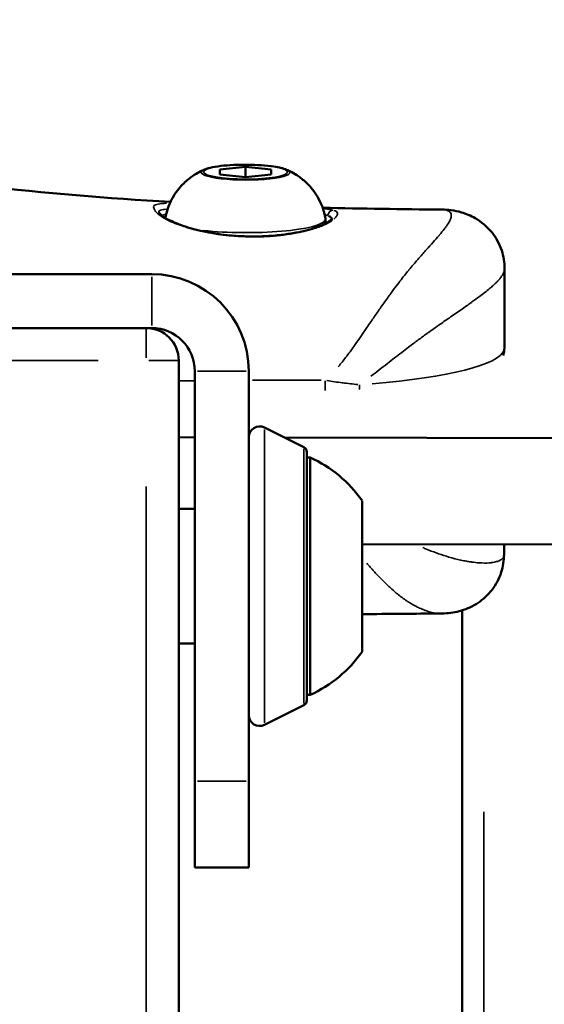
# Model space of a CAD drawing. Units: millimetres. Extents: x -461 to 10723, y 5 to 9144.
# Drawn here: x 8417 to 8466, y 5911 to 6003 of the extents above; entities that cross this region are included whole.
import ezdxf

# ---------------------------------------------------------------- set-up
doc = ezdxf.new("R2010")
doc.units = ezdxf.units.MM
doc.header["$MEASUREMENT"] = 0
doc.layers.add('Visible (ISO)', color=7, linetype='Continuous', lineweight=50)
doc.layers.add('Visible Narrow (ISO)', color=7, linetype='Continuous', lineweight=35)
doc.styles.get("Standard").update_dxf_attribs({"font": 'square721_bt_roman.ttf'})
doc.dimstyles.get("Standard").update_dxf_attribs({"dimtxt": 200, "dimasz": 100, "dimexe": 0.18, "dimexo": 0.0625, "dimgap": 40, "dimtad": 1, "dimdec": 0, "dimlfac": 0.1, "dimrnd": 5, "dimzin": 0, "dimdsep": 46, "dimtxsty": 'Standard', "dimcen": 0.09, "dimse1": 1, "dimse2": 1, "dimadec": 0, "dimazin": 0, "dimtfac": 1, "dimtdec": 0, "dimtofl": 0, "dimtmove": 0, "dimatfit": 3, "dimfxl": 1, "dimtolj": 1, "dimtzin": 0, "dimarcsym": 0})

# ---------------------------------------------------------------- blocks, each defined once
blk = doc.blocks.new('*D9')
at = {"color": 0, "lineweight": -2, "transparency": 16777216}
blk.add_line((8077.442, 8870.23), (10339.2, 8870.23), dxfattribs=at)
at = {"color": 0, "transparency": 16777216}
for points in [[(8077.442, 8886.896), (8077.442, 8853.563), (7977.442, 8870.23)], [(10339.2, 8886.896), (10339.2, 8853.563), (10439.2, 8870.23)]]:
    blk.add_solid(points, dxfattribs=at)
at = {"layer": 'Defpoints', "color": 0, "transparency": 16777216}
for p in [(10439.2, 8870.23), (7977.442, 8419.623), (10439.2, 5825.962)]:
    blk.add_point(p, dxfattribs=at)
at = {"color": 0, "transparency": 16777216, "insert": (9208.321, 9012.647), "char_height": 200, "attachment_point": 5}
blk.add_mtext('\\A1;245', dxfattribs=at)
blk = doc.blocks.new('*D10')
at = {"color": 0, "lineweight": -2, "transparency": 16777216}
blk.add_line((7916.351, 8684.639), (7916.351, 5603.962), dxfattribs=at)
at = {"color": 0, "transparency": 16777216}
for points in [[(7899.685, 8684.639), (7933.018, 8684.639), (7916.351, 8784.639)], [(7899.685, 5603.962), (7933.018, 5603.962), (7916.351, 5503.962)]]:
    blk.add_solid(points, dxfattribs=at)
at = {"layer": 'Defpoints', "color": 0, "transparency": 16777216}
for p in [(8690.304, 8784.639), (7916.351, 5503.962), (9014.851, 5503.962)]:
    blk.add_point(p, dxfattribs=at)
at = {"color": 0, "transparency": 16777216, "insert": (7773.934, 7144.301), "char_height": 200, "attachment_point": 5, "rotation": 90}
blk.add_mtext('\\A1;330', dxfattribs=at)

msp = doc.modelspace()

# ---------------------------------------------------------------- linework, layer by layer
at = {"layer": 'Visible (ISO)'}
for p, q in [((8435.711, 5988.196), (8435.715, 5988.668)), ((8435.715, 5988.668), (8438.099, 5988.899)), ((8435.715, 5988.668), (8435.715, 5988.196)), ((8438.099, 5988.899), (8438.097, 5987.956)), ((8438.099, 5988.899), (8440.479, 5988.658)), ((8440.479, 5988.658), (8440.474, 5988.186)), ((8438.09, 5987.955), (8435.711, 5988.196)), ((8440.474, 5988.186), (8438.09, 5987.955)), ((8430.653, 5984.083), (8430.653, 5984.083)), ((8462.106, 5979.461), (8462.091, 5972.123)), ((8462.106, 5979.461), (8462.106, 5979.461)), ((8339.4, 5978.962), (8429.4, 5978.962)), ((8339.4, 5973.962), (8429.4, 5973.962)), ((8431.9, 5736.962), (8431.9, 5970.962)), ((8433.4, 5969.962), (8433.4, 5931.962)), ((8438.4, 5969.962), (8438.4, 5931.962)), ((8443.505, 5962.91), (8439.847, 5964.739)), ((8431.9, 5963.834), (8433.4, 5963.831)), ((8441.699, 5963.813), (8934.593, 5962.73)), ((8443.781, 5939.462), (8443.781, 5962.462)), ((8444.1, 5961.962), (8444.1, 5939.962)), ((8433.4, 5957.212), (8431.9, 5957.212)), ((8448.9, 5957.962), (8448.9, 5943.962)), ((8928.151, 5952.892), (8448.9, 5953.945)), ((8462.053, 5952.963), (8462.055, 5953.916)), ((8458.174, 5952.427), (8458.174, 5952.427)), ((8458.174, 5947.796), (8458.174, 5555.318)), ((8433.4, 5944.712), (8431.9, 5944.712)), ((8443.505, 5939.015), (8439.847, 5937.186)), ((8433.4, 5923.962), (8433.4, 5931.962)), ((8438.4, 5931.962), (8438.4, 5923.962)), ((8433.4, 5923.962), (8438.4, 5923.962))]:
    msp.add_line(p, q, dxfattribs=at)
for centre, radius, start, end in [((8429.4, 5969.962), 9, 0, 90), ((8428.9, 5970.962), 3, 0, 90), ((8429.4, 5969.962), 4, 0, 90), ((8439.4, 5963.844), 1, 63.43495, 180), ((8443.281, 5962.462), 0.5, 0, 63.43495), ((8444.1, 5960.762), 1.2, 90, 105.36864), ((8439.082, 5951.062), 12, 35.10409, 65.28476), ((8439.082, 5950.863), 12, 294.71524, 324.89591), ((8444.1, 5941.162), 1.2, 254.63136, 270), ((8443.281, 5939.462), 0.5, 296.56505, 0), ((8439.4, 5938.08), 1, 180, 296.56505)]:
    msp.add_arc(centre, radius, start, end, dxfattribs=at)
msp.add_ellipse((8446.188, 5983.494), major_axis=(-0.304, 0.397), ratio=0.920736, start_param=6.283169, end_param=6.283202, dxfattribs=at)
for points, knots in [([(8430.665, 5984.158), (8430.777, 5984.775), (8430.981, 5985.336), (8431.507, 5986.371), (8431.836, 5986.802), (8432.451, 5987.475), (8432.738, 5987.717), (8433.244, 5988.095), (8433.466, 5988.232), (8433.859, 5988.453), (8434.031, 5988.537), (8434.22, 5988.621), (8434.252, 5988.635), (8434.284, 5988.649)], [0.0293809, 0.0293809, 0.0293809, 0.0293809, 0.0850798, 0.0850798, 0.1534436, 0.1534436, 0.2234719, 0.2234719, 0.2935002, 0.2935002, 0.3635285, 0.3635285, 0.3786791, 0.3786791, 0.3786791, 0.3786791]), ([(8441.906, 5988.634), (8441.6, 5988.766), (8441.209, 5988.854), (8440.368, 5988.981), (8439.971, 5989.023), (8439.139, 5989.08), (8438.706, 5989.097), (8437.836, 5989.105), (8437.401, 5989.097), (8436.565, 5989.057), (8436.165, 5989.025), (8435.431, 5988.938), (8435.101, 5988.883), (8434.617, 5988.769), (8434.441, 5988.716), (8434.284, 5988.649)], [3.52282, 3.52282, 3.52282, 3.52282, 3.999158, 3.999158, 4.340646, 4.340646, 4.670092, 4.670092, 4.996961, 4.996961, 5.325216, 5.325216, 5.66114, 5.66114, 5.904506, 5.904506, 5.904506, 5.904506]), ([(8441.906, 5988.634), (8442.054, 5988.57), (8442.217, 5988.494), (8442.589, 5988.294), (8442.798, 5988.17), (8443.276, 5987.833), (8443.548, 5987.62), (8444.146, 5987.019), (8444.478, 5986.628), (8445.097, 5985.564), (8445.379, 5984.879), (8445.513, 5984.1)], [2.7603648, 2.7603648, 2.7603648, 2.7603648, 2.8303931, 2.8303931, 2.9004214, 2.9004214, 2.9704497, 2.9704497, 3.040478, 3.040478, 3.1105063, 3.1105063, 3.1105063, 3.1105063]), ([(8430.041, 5984.728), (8430.041, 5984.728), (8430.043, 5984.722), (8430.059, 5984.686), (8430.093, 5984.629), (8430.249, 5984.448), (8430.439, 5984.291), (8431.017, 5983.949), (8431.438, 5983.755), (8432.126, 5983.5), (8432.33, 5983.429), (8432.544, 5983.36)], [0.0460347, 0.0460347, 0.0460347, 0.0460347, 0.080768, 0.080768, 0.1837968, 0.1837968, 0.3787413, 0.3787413, 0.6062577, 0.6062577, 0.6940672, 0.6940672, 0.6940672, 0.6940672]), ([(8456.278, 5984.941), (8456.854, 5984.935), (8457.463, 5984.868), (8458.524, 5984.562), (8458.959, 5984.386), (8459.955, 5983.817), (8460.508, 5983.357), (8461.333, 5982.319), (8461.643, 5981.748), (8462.019, 5980.601), (8462.107, 5980.018), (8462.106, 5979.461)], [0.002166, 0.002166, 0.002166, 0.002166, 0.258692, 0.258692, 0.428303, 0.428303, 0.659486, 0.659486, 0.863124, 0.863124, 1.050724, 1.050724, 1.050724, 1.050724]), ([(8441.57, 5982.615), (8441.989, 5982.668), (8442.396, 5982.732), (8443.152, 5982.877), (8443.506, 5982.957), (8443.985, 5983.085), (8444.133, 5983.127), (8444.699, 5983.3), (8445.067, 5983.441), (8445.581, 5983.688), (8445.76, 5983.796), (8445.884, 5983.891)], [0, 0, 0, 0, 0.1374978, 0.1374978, 0.2716883, 0.2716883, 0.3348788, 0.3348788, 0.5258611, 0.5258611, 0.6757997, 0.6757997, 0.6757997, 0.6757997]), ([(8445.513, 5984.1), (8445.538, 5983.955), (8445.511, 5983.796), (8445.443, 5983.651), (8445.432, 5983.631), (8445.421, 5983.611)], [3.1105063, 3.1105063, 3.1105063, 3.1105063, 3.2201655, 3.2201655, 3.2392095, 3.2392095, 3.2392095, 3.2392095]), ([(8445.884, 5983.891), (8445.977, 5983.962), (8446.042, 5984.027), (8446.104, 5984.106), (8446.115, 5984.131), (8446.115, 5984.131)], [0, 0, 0, 0, 0.1116458, 0.1116458, 0.1936888, 0.1936888, 0.1936888, 0.1936888]), ([(8432.544, 5983.36), (8433.096, 5983.182), (8433.738, 5983.014), (8435.135, 5982.731), (8435.912, 5982.616), (8436.93, 5982.522), (8437.168, 5982.504), (8437.406, 5982.49)], [0, 0, 0, 0, 0.2270343, 0.2270343, 0.4644615, 0.4644615, 0.5360449, 0.5360449, 0.5360449, 0.5360449]), ([(8437.406, 5982.49), (8437.897, 5982.46), (8438.392, 5982.446), (8439.109, 5982.448), (8439.336, 5982.452), (8439.732, 5982.464), (8439.903, 5982.472), (8440.584, 5982.51), (8441.087, 5982.555), (8441.57, 5982.615)], [0, 0, 0, 0, 0.1476082, 0.1476082, 0.2163983, 0.2163983, 0.2685904, 0.2685904, 0.4267787, 0.4267787, 0.4267787, 0.4267787]), ([(8462.053, 5952.963), (8462.052, 5952.422), (8461.967, 5951.856), (8461.608, 5950.74), (8461.313, 5950.182), (8460.581, 5949.23), (8460.132, 5948.818), (8459.16, 5948.169), (8458.627, 5947.932), (8457.56, 5947.611), (8457.024, 5947.534), (8456.402, 5947.503), (8456.287, 5947.5), (8456.174, 5947.5)], [0.000012, 0.000012, 0.000012, 0.000012, 0.182782, 0.182782, 0.380432, 0.380432, 0.576952, 0.576952, 0.781856, 0.781856, 1.004174, 1.004174, 1.054909, 1.054909, 1.054909, 1.054909])]:
    msp.add_open_spline(points, degree=3, knots=knots, dxfattribs=at)
for points in [[(8413.683, 5987.145), (8419.489, 5986.451), (8425.315, 5985.98), (8431.145, 5985.654)], [(8445.246, 5985.112), (8448.915, 5985.026), (8452.589, 5984.975), (8456.264, 5984.941)], [(8462.091, 5972.123), (8462.091, 5971.873), (8462.043, 5971.624), (8461.963, 5971.403)], [(8456.174, 5947.5), (8453.748, 5947.488), (8451.323, 5947.469), (8448.9, 5947.438)]]:
    msp.add_open_spline(points, degree=3, dxfattribs=at)
at = {"layer": 'Visible Narrow (ISO)'}
for p, q in [((8429.4, 5978.712), (8429.4, 5974.212)), ((8428.9, 5971.198), (8428.9, 5973.953)), ((8344.35, 5970.962), (8424.45, 5970.962)), ((8431.89, 5970.962), (8429.135, 5970.962)), ((8438.15, 5969.962), (8433.65, 5969.962)), ((8439.847, 5964.569), (8439.847, 5937.356)), ((8443.505, 5939.162), (8443.505, 5962.763)), ((8428.9, 5959.262), (8428.9, 5748.662)), ((8460.174, 5952.18), (8460.174, 5952.181)), ((8438.15, 5931.962), (8433.65, 5931.962)), ((8460.174, 5573.495), (8460.174, 5929.135))]:
    msp.add_line(p, q, dxfattribs=at)
for centre, major_axis, ratio, start_param, end_param in [((8438.095, 5988.38), (-4.104, 0.008), 0.171499, 6.098307, 9.609656), ((8446.199, 5984.388), (0.138, 0.48), 0.94792, 0.353853, 1.774475), ((8438.086, 5983.976), (-8.017, 0.016), 0.171499, 5.876021, 6.003277), ((8438.086, 5984.077), (-7.43, 0.015), 0.171499, 0.007872, 0.00788), ((8438.086, 5984.077), (7.43, -0.015), 0.171499, 4.164431, 6.199915), ((8438.085, 5983.501), (7.517, -0.015), 0.171499, 0.142795, 0.182585), ((8438.086, 5983.976), (8.017, -0.016), 0.171499, 0.092307, 0.298071), ((8446.188, 5983.494), (-0.304, 0.397), 0.920736, 5.606041, 6.247531), ((8432.391, 5982.884), (0.153, 0.476), 0.628576, 0.020024, 0.380475), ((8438.085, 5983.501), (7.517, -0.015), 0.171499, 0.091371, 0.091378), ((8437.376, 5981.991), (0.03, 0.499), 0.038199, 0.019197, 0.364744), ((8441.632, 5982.119), (-0.062, 0.496), 0.378626, 5.906125, 6.26334), ((8440.374, 5972.166), (21.717, -0.043), 0.171499, 5.163681, 6.224264), ((8445.381, 5968.849), (-0.012, 1.5), 0.056622, 4.234621, 4.859215), ((8448.098, 5968.947), (0.103, -1.496), 0.376715, 1.061738, 1.367592)]:
    msp.add_ellipse(centre, major_axis=major_axis, ratio=ratio, start_param=start_param, end_param=end_param, dxfattribs=at)
msp.add_ellipse((8438.095, 5988.427), major_axis=(-3.891, 0.008), ratio=0.171499, dxfattribs=at)
for points, knots in [([(8431.969, 5983.513), (8431.697, 5983.61), (8431.447, 5983.709), (8431.217, 5983.81), (8431.042, 5983.887), (8430.878, 5983.964), (8430.727, 5984.044), (8430.725, 5984.045), (8430.723, 5984.046), (8430.721, 5984.047), (8430.573, 5984.125), (8430.437, 5984.205), (8430.317, 5984.284), (8430.315, 5984.285), (8430.312, 5984.287), (8430.31, 5984.288), (8430.069, 5984.447), (8429.886, 5984.607), (8429.762, 5984.763), (8429.76, 5984.765), (8429.758, 5984.768), (8429.756, 5984.77), (8429.696, 5984.848), (8429.65, 5984.924), (8429.62, 5984.992), (8429.619, 5984.994), (8429.618, 5984.995), (8429.618, 5984.997), (8429.588, 5985.066), (8429.573, 5985.128), (8429.573, 5985.18), (8429.574, 5985.231), (8429.589, 5985.272), (8429.62, 5985.306), (8429.621, 5985.306), (8429.622, 5985.307), (8429.622, 5985.308), (8429.654, 5985.34), (8429.7, 5985.366), (8429.761, 5985.387), (8429.763, 5985.388), (8429.765, 5985.389), (8429.767, 5985.389), (8429.893, 5985.433), (8430.079, 5985.465), (8430.322, 5985.492), (8430.325, 5985.493), (8430.327, 5985.493), (8430.33, 5985.493), (8430.451, 5985.506), (8430.588, 5985.518), (8430.737, 5985.528), (8430.739, 5985.528), (8430.741, 5985.528), (8430.743, 5985.528), (8430.75, 5985.529), (8430.756, 5985.529), (8430.763, 5985.529)], [0.00062153, 0.00062153, 0.00062153, 0.00062153, 0.00180175, 0.00180175, 0.00180175, 0.00270131, 0.00270131, 0.00270131, 0.00271342, 0.00271342, 0.00271342, 0.00360019, 0.00360019, 0.00360019, 0.00361789, 0.00361789, 0.00361789, 0.00540002, 0.00540002, 0.00540002, 0.00542684, 0.00542684, 0.00542684, 0.00631172, 0.00631172, 0.00631172, 0.00633131, 0.00633131, 0.00633131, 0.00723579, 0.00723579, 0.00723579, 0.00814026, 0.00814026, 0.00814026, 0.00816074, 0.00816074, 0.00816074, 0.00904473, 0.00904473, 0.00904473, 0.00907234, 0.00907234, 0.00907234, 0.01085368, 0.01085368, 0.01085368, 0.01087191, 0.01087191, 0.01087191, 0.01175815, 0.01175815, 0.01175815, 0.01177062, 0.01177062, 0.01177062, 0.01180903, 0.01180903, 0.01180903, 0.01180903]), ([(8430.799, 5984.98), (8430.786, 5984.979), (8430.772, 5984.978), (8430.759, 5984.976), (8430.526, 5984.955), (8430.349, 5984.928), (8430.229, 5984.89), (8430.168, 5984.871), (8430.122, 5984.849), (8430.092, 5984.819), (8430.07, 5984.798), (8430.056, 5984.774), (8430.05, 5984.744)], [0.003275292, 0.003275292, 0.003275292, 0.003275292, 0.003369939, 0.003369939, 0.003369939, 0.005054909, 0.005054909, 0.005054909, 0.005897393, 0.005897393, 0.005897393, 0.006490977, 0.006490977, 0.006490977, 0.006490977]), ([(8445.329, 5985.039), (8445.391, 5985.032), (8445.45, 5985.025), (8445.779, 5984.983), (8446.001, 5984.943), (8446.174, 5984.896)], [0.004876085, 0.004876085, 0.004876085, 0.004876085, 0.005221237, 0.005221237, 0.006851883, 0.006851883, 0.006851883, 0.006851883]), ([(8446.287, 5984.862), (8446.386, 5984.829), (8446.462, 5984.793), (8446.585, 5984.701), (8446.619, 5984.642), (8446.617, 5984.486), (8446.582, 5984.392), (8446.456, 5984.211), (8446.377, 5984.127), (8446.277, 5984.041)], [0.000268388, 0.000268388, 0.000268388, 0.000268388, 0.001341941, 0.001341941, 0.002683881, 0.002683881, 0.004025822, 0.004025822, 0.005099374, 0.005099374, 0.005099374, 0.005099374]), ([(8446.68, 5970.359), (8446.689, 5970.37), (8446.698, 5970.38), (8446.707, 5970.391), (8446.939, 5970.666), (8447.16, 5970.946), (8447.376, 5971.229), (8447.513, 5971.408), (8447.647, 5971.588), (8447.78, 5971.768), (8448.329, 5972.514), (8448.847, 5973.264), (8449.352, 5974.004), (8449.476, 5974.186), (8449.599, 5974.367), (8449.722, 5974.547), (8449.929, 5974.85), (8450.135, 5975.151), (8450.339, 5975.446), (8450.442, 5975.594), (8450.544, 5975.741), (8450.645, 5975.886), (8450.876, 5976.215), (8451.103, 5976.537), (8451.329, 5976.85), (8451.401, 5976.95), (8451.472, 5977.049), (8451.544, 5977.146), (8451.636, 5977.274), (8451.729, 5977.399), (8451.82, 5977.523), (8451.983, 5977.741), (8452.143, 5977.954), (8452.301, 5978.161), (8452.338, 5978.21), (8452.375, 5978.258), (8452.412, 5978.306), (8452.686, 5978.661), (8452.955, 5978.998), (8453.219, 5979.318), (8453.228, 5979.329), (8453.236, 5979.34), (8453.245, 5979.351), (8453.517, 5979.681), (8453.783, 5979.993), (8454.04, 5980.29), (8454.05, 5980.302), (8454.06, 5980.314), (8454.07, 5980.325), (8454.205, 5980.481), (8454.338, 5980.632), (8454.468, 5980.779), (8454.576, 5980.901), (8454.681, 5981.02), (8454.784, 5981.135), (8454.805, 5981.158), (8454.825, 5981.181), (8454.845, 5981.203), (8455.294, 5981.706), (8455.693, 5982.147), (8456.028, 5982.538), (8456.046, 5982.559), (8456.063, 5982.58), (8456.081, 5982.601), (8456.235, 5982.782), (8456.374, 5982.953), (8456.499, 5983.114), (8456.51, 5983.128), (8456.521, 5983.142), (8456.532, 5983.157), (8456.598, 5983.242), (8456.659, 5983.325), (8456.715, 5983.404), (8456.766, 5983.477), (8456.814, 5983.548), (8456.857, 5983.616), (8456.861, 5983.622), (8456.864, 5983.627), (8456.868, 5983.633), (8456.914, 5983.706), (8456.955, 5983.776), (8456.991, 5983.844), (8457.027, 5983.912), (8457.058, 5983.977), (8457.084, 5984.039), (8457.085, 5984.042), (8457.085, 5984.044), (8457.086, 5984.046), (8457.138, 5984.173), (8457.166, 5984.289), (8457.168, 5984.389), (8457.168, 5984.393), (8457.168, 5984.397), (8457.168, 5984.401), (8457.168, 5984.498), (8457.141, 5984.577), (8457.093, 5984.645), (8457.09, 5984.649), (8457.087, 5984.653), (8457.084, 5984.657), (8457.062, 5984.686), (8457.035, 5984.713), (8457.005, 5984.739), (8456.97, 5984.767), (8456.931, 5984.792), (8456.886, 5984.815), (8456.876, 5984.82), (8456.866, 5984.826), (8456.855, 5984.831), (8456.801, 5984.855), (8456.741, 5984.876), (8456.674, 5984.893)], [0.00177046, 0.00177046, 0.00177046, 0.00177046, 0.00181363, 0.00181363, 0.00181363, 0.0029232, 0.0029232, 0.0029232, 0.00362726, 0.00362726, 0.00362726, 0.00653811, 0.00653811, 0.00653811, 0.00725452, 0.00725452, 0.00725452, 0.00846215, 0.00846215, 0.00846215, 0.00906815, 0.00906815, 0.00906815, 0.01044428, 0.01044428, 0.01044428, 0.01088178, 0.01088178, 0.01088178, 0.01145086, 0.01145086, 0.01145086, 0.0124589, 0.0124589, 0.0124589, 0.01269541, 0.01269541, 0.01269541, 0.01444982, 0.01444982, 0.01444982, 0.01450904, 0.01450904, 0.01450904, 0.01632267, 0.01632267, 0.01632267, 0.01639354, 0.01639354, 0.01639354, 0.01734819, 0.01734819, 0.01734819, 0.01813631, 0.01813631, 0.01813631, 0.01829185, 0.01829185, 0.01829185, 0.02176357, 0.02176357, 0.02176357, 0.02195001, 0.02195001, 0.02195001, 0.0235772, 0.0235772, 0.0235772, 0.02372132, 0.02372132, 0.02372132, 0.02459328, 0.02459328, 0.02459328, 0.02539083, 0.02539083, 0.02539083, 0.02545719, 0.02545719, 0.02545719, 0.02631549, 0.02631549, 0.02631549, 0.02717378, 0.02717378, 0.02717378, 0.02720446, 0.02720446, 0.02720446, 0.0289507, 0.0289507, 0.0289507, 0.02901809, 0.02901809, 0.02901809, 0.03073103, 0.03073103, 0.03073103, 0.03083172, 0.03083172, 0.03083172, 0.03158867, 0.03158867, 0.03158867, 0.03244554, 0.03244554, 0.03244554, 0.03264535, 0.03264535, 0.03264535, 0.0336387, 0.0336387, 0.0336387, 0.0336387]), ([(8446.083, 5983.894), (8445.921, 5983.783), (8445.723, 5983.673), (8445.343, 5983.498), (8445.183, 5983.431), (8444.84, 5983.301), (8444.657, 5983.238), (8444.269, 5983.117), (8444.063, 5983.058), (8443.628, 5982.945), (8443.398, 5982.891), (8442.782, 5982.76), (8442.383, 5982.689), (8441.965, 5982.629)], [0.000348005, 0.000348005, 0.000348005, 0.000348005, 0.001740023, 0.001740023, 0.002610035, 0.002610035, 0.003480047, 0.003480047, 0.004350058, 0.004350058, 0.00522007, 0.00522007, 0.006612088, 0.006612088, 0.006612088, 0.006612088]), ([(8446.104, 5984.133), (8446.093, 5984.184), (8446.062, 5984.226), (8446.012, 5984.261), (8445.953, 5984.303), (8445.869, 5984.338), (8445.758, 5984.37)], [0.00275558, 0.00275558, 0.00275558, 0.00275558, 0.003737948, 0.003737948, 0.003737948, 0.004866856, 0.004866856, 0.004866856, 0.004866856]), ([(8437.121, 5982.473), (8436.755, 5982.499), (8436.393, 5982.535), (8435.587, 5982.634), (8435.144, 5982.702), (8434.301, 5982.86), (8433.896, 5982.949), (8433.201, 5983.124), (8432.904, 5983.207), (8432.623, 5983.294)], [0.000275108, 0.000275108, 0.000275108, 0.000275108, 0.00137554, 0.00137554, 0.00275108, 0.00275108, 0.004126619, 0.004126619, 0.005227051, 0.005227051, 0.005227051, 0.005227051]), ([(8441.446, 5982.561), (8441.293, 5982.543), (8441.139, 5982.527), (8440.984, 5982.512), (8440.865, 5982.5), (8440.745, 5982.49), (8440.625, 5982.48), (8440.435, 5982.465), (8440.242, 5982.452), (8440.048, 5982.442), (8439.888, 5982.433), (8439.726, 5982.426), (8439.564, 5982.421), (8438.919, 5982.401), (8438.269, 5982.408), (8437.615, 5982.442)], [0.000217703, 0.000217703, 0.000217703, 0.000217703, 0.000710835, 0.000710835, 0.000710835, 0.001088517, 0.001088517, 0.001088517, 0.001684983, 0.001684983, 0.001684983, 0.002177033, 0.002177033, 0.002177033, 0.004136363, 0.004136363, 0.004136363, 0.004136363]), ([(8462.062, 5979.208), (8462.049, 5979.165), (8462.032, 5979.122), (8462.013, 5979.077), (8461.983, 5979.009), (8461.946, 5978.939), (8461.901, 5978.867), (8461.881, 5978.833), (8461.859, 5978.799), (8461.835, 5978.764), (8461.808, 5978.725), (8461.779, 5978.684), (8461.747, 5978.644), (8461.689, 5978.567), (8461.623, 5978.488), (8461.551, 5978.407), (8461.535, 5978.39), (8461.52, 5978.373), (8461.504, 5978.355), (8461.444, 5978.29), (8461.38, 5978.224), (8461.311, 5978.156), (8461.228, 5978.074), (8461.139, 5977.99), (8461.044, 5977.905), (8460.941, 5977.812), (8460.831, 5977.716), (8460.714, 5977.618), (8460.438, 5977.387), (8460.125, 5977.142), (8459.775, 5976.88), (8459.558, 5976.718), (8459.327, 5976.55), (8459.083, 5976.375), (8459.046, 5976.348), (8459.008, 5976.321), (8458.97, 5976.294), (8458.846, 5976.206), (8458.718, 5976.115), (8458.588, 5976.024), (8458.419, 5975.904), (8458.245, 5975.783), (8458.067, 5975.659), (8457.713, 5975.413), (8457.342, 5975.156), (8456.956, 5974.889), (8456.649, 5974.676), (8456.333, 5974.456), (8456.007, 5974.228), (8455.926, 5974.171), (8455.845, 5974.114), (8455.763, 5974.056), (8455.558, 5973.912), (8455.35, 5973.765), (8455.139, 5973.614), (8455.051, 5973.55), (8454.961, 5973.486), (8454.871, 5973.421), (8454.749, 5973.333), (8454.625, 5973.243), (8454.501, 5973.153), (8454.232, 5972.957), (8453.961, 5972.757), (8453.687, 5972.554), (8453.53, 5972.436), (8453.372, 5972.318), (8453.214, 5972.198), (8452.786, 5971.875), (8452.353, 5971.543), (8451.916, 5971.203), (8451.693, 5971.03), (8451.469, 5970.854), (8451.244, 5970.677), (8450.745, 5970.287), (8450.24, 5969.889), (8449.723, 5969.494)], [0.02827801, 0.02827801, 0.02827801, 0.02827801, 0.02891374, 0.02891374, 0.02891374, 0.02988122, 0.02988122, 0.02988122, 0.03033345, 0.03033345, 0.03033345, 0.0308481, 0.0308481, 0.0308481, 0.03181453, 0.03181453, 0.03181453, 0.03201864, 0.03201864, 0.03201864, 0.0327805, 0.0327805, 0.0327805, 0.03370384, 0.03370384, 0.03370384, 0.03470731, 0.03470731, 0.03470731, 0.03707422, 0.03707422, 0.03707422, 0.03853761, 0.03853761, 0.03853761, 0.03875941, 0.03875941, 0.03875941, 0.0394896, 0.0394896, 0.0394896, 0.04043759, 0.04043759, 0.04043759, 0.04232111, 0.04232111, 0.04232111, 0.04381499, 0.04381499, 0.04381499, 0.04418628, 0.04418628, 0.04418628, 0.04511146, 0.04511146, 0.04511146, 0.04550018, 0.04550018, 0.04550018, 0.0460305, 0.0460305, 0.0460305, 0.04718537, 0.04718537, 0.04718537, 0.04784871, 0.04784871, 0.04784871, 0.0496407, 0.0496407, 0.0496407, 0.05055575, 0.05055575, 0.05055575, 0.05257623, 0.05257623, 0.05257623, 0.05257623]), ([(8445.628, 5969.094), (8446.112, 5969.017), (8446.595, 5968.948), (8447.066, 5968.888), (8447.078, 5968.886), (8447.089, 5968.885), (8447.1, 5968.883), (8447.582, 5968.822), (8448.055, 5968.769), (8448.517, 5968.724)], [0.000167762, 0.000167762, 0.000167762, 0.000167762, 0.001642094, 0.001642094, 0.001642094, 0.001677621, 0.001677621, 0.001677621, 0.003187479, 0.003187479, 0.003187479, 0.003187479]), ([(8454.539, 5953.613), (8454.645, 5953.566), (8454.75, 5953.521), (8454.855, 5953.478), (8455.163, 5953.349), (8455.464, 5953.231), (8455.758, 5953.124), (8455.833, 5953.097), (8455.908, 5953.07), (8455.983, 5953.044), (8456.312, 5952.928), (8456.633, 5952.825), (8456.945, 5952.735), (8457.323, 5952.625), (8457.687, 5952.532), (8458.035, 5952.456), (8458.042, 5952.455), (8458.049, 5952.453), (8458.056, 5952.452), (8458.234, 5952.413), (8458.408, 5952.379), (8458.576, 5952.349), (8458.7, 5952.327), (8458.821, 5952.307), (8458.939, 5952.289), (8458.982, 5952.283), (8459.023, 5952.277), (8459.065, 5952.271), (8459.302, 5952.238), (8459.526, 5952.215), (8459.737, 5952.2), (8460.09, 5952.175), (8460.406, 5952.173), (8460.684, 5952.194), (8460.797, 5952.202), (8460.904, 5952.214), (8461.004, 5952.229), (8461.102, 5952.244), (8461.193, 5952.262), (8461.277, 5952.283), (8461.342, 5952.299), (8461.403, 5952.317), (8461.459, 5952.337), (8461.552, 5952.368), (8461.634, 5952.404), (8461.705, 5952.445), (8461.734, 5952.461), (8461.761, 5952.478), (8461.786, 5952.495), (8461.811, 5952.512), (8461.835, 5952.53), (8461.856, 5952.549), (8461.899, 5952.586), (8461.936, 5952.626), (8461.965, 5952.669), (8461.993, 5952.71), (8462.015, 5952.754), (8462.029, 5952.801)], [0.00796875, 0.00796875, 0.00796875, 0.00796875, 0.00842596, 0.00842596, 0.00842596, 0.00976765, 0.00976765, 0.00976765, 0.01011115, 0.01011115, 0.01011115, 0.01163288, 0.01163288, 0.01163288, 0.01348153, 0.01348153, 0.01348153, 0.01351749, 0.01351749, 0.01351749, 0.01446609, 0.01446609, 0.01446609, 0.01516673, 0.01516673, 0.01516673, 0.01541762, 0.01541762, 0.01541762, 0.01685192, 0.01685192, 0.01685192, 0.01924874, 0.01924874, 0.01924874, 0.0202223, 0.0202223, 0.0202223, 0.0211756, 0.0211756, 0.0211756, 0.02190749, 0.02190749, 0.02190749, 0.02310697, 0.02310697, 0.02310697, 0.02359268, 0.02359268, 0.02359268, 0.02407357, 0.02407357, 0.02407357, 0.0250408, 0.0250408, 0.0250408, 0.025982, 0.025982, 0.025982, 0.025982]), ([(8455.94, 5947.509), (8455.938, 5947.509), (8455.936, 5947.51), (8455.934, 5947.51), (8455.61, 5947.537), (8455.228, 5947.622), (8454.801, 5947.773), (8454.764, 5947.786), (8454.726, 5947.8), (8454.688, 5947.814), (8454.604, 5947.846), (8454.517, 5947.881), (8454.429, 5947.918), (8454.3, 5947.972), (8454.167, 5948.033), (8454.032, 5948.099), (8454.003, 5948.114), (8453.973, 5948.128), (8453.943, 5948.144), (8453.695, 5948.269), (8453.441, 5948.413), (8453.183, 5948.579), (8453.171, 5948.586), (8453.16, 5948.594), (8453.148, 5948.601), (8452.862, 5948.786), (8452.57, 5948.995), (8452.272, 5949.233), (8452.006, 5949.444), (8451.735, 5949.677), (8451.459, 5949.932), (8451.41, 5949.977), (8451.36, 5950.024), (8451.31, 5950.071), (8451.146, 5950.225), (8450.981, 5950.387), (8450.815, 5950.554), (8450.732, 5950.638), (8450.649, 5950.723), (8450.566, 5950.81), (8450.483, 5950.896), (8450.401, 5950.983), (8450.319, 5951.071), (8450.1, 5951.305), (8449.88, 5951.549), (8449.659, 5951.801), (8449.552, 5951.924), (8449.443, 5952.048), (8449.335, 5952.174)], [0.03625292, 0.03625292, 0.03625292, 0.03625292, 0.03627261, 0.03627261, 0.03627261, 0.03960847, 0.03960847, 0.03960847, 0.03989987, 0.03989987, 0.03989987, 0.04054956, 0.04054956, 0.04054956, 0.04150306, 0.04150306, 0.04150306, 0.0417135, 0.0417135, 0.0417135, 0.0434497, 0.0434497, 0.0434497, 0.04352713, 0.04352713, 0.04352713, 0.04544588, 0.04544588, 0.04544588, 0.04715439, 0.04715439, 0.04715439, 0.04746092, 0.04746092, 0.04746092, 0.04846539, 0.04846539, 0.04846539, 0.04896802, 0.04896802, 0.04896802, 0.04946431, 0.04946431, 0.04946431, 0.05078166, 0.05078166, 0.05078166, 0.05142116, 0.05142116, 0.05142116, 0.05142116])]:
    msp.add_open_spline(points, degree=3, knots=knots, dxfattribs=at)
for points in [[(8445.71, 5984.385), (8445.634, 5984.415), (8445.548, 5984.444), (8445.451, 5984.472)], [(8431.975, 5969.053), (8432.424, 5969.059), (8432.874, 5969.065), (8433.324, 5969.07)], [(8438.752, 5969.115), (8440.867, 5969.125), (8442.985, 5969.127), (8445.108, 5969.122)]]:
    msp.add_open_spline(points, degree=3, dxfattribs=at)

# ---------------------------------------------------------------- dimensions: what is measured, and where the dimension line sits
dim = msp.add_linear_dim(base=(10439.2, 8870.23), p1=(7977.442, 8419.623), p2=(10439.2, 5825.962), dimstyle='Standard')
dim.commit()
dim.dimension.update_dxf_attribs({"geometry": '*D9', "text_midpoint": (9208.321, 9012.647)})
dim = msp.add_linear_dim(base=(7916.351, 5503.962), p1=(8690.304, 8784.639), p2=(9014.851, 5503.962), angle=90, dimstyle='Standard')
dim.commit()
dim.dimension.update_dxf_attribs({"geometry": '*D10', "text_midpoint": (7773.934, 7144.301)})

doc.saveas('drawing.dxf')
